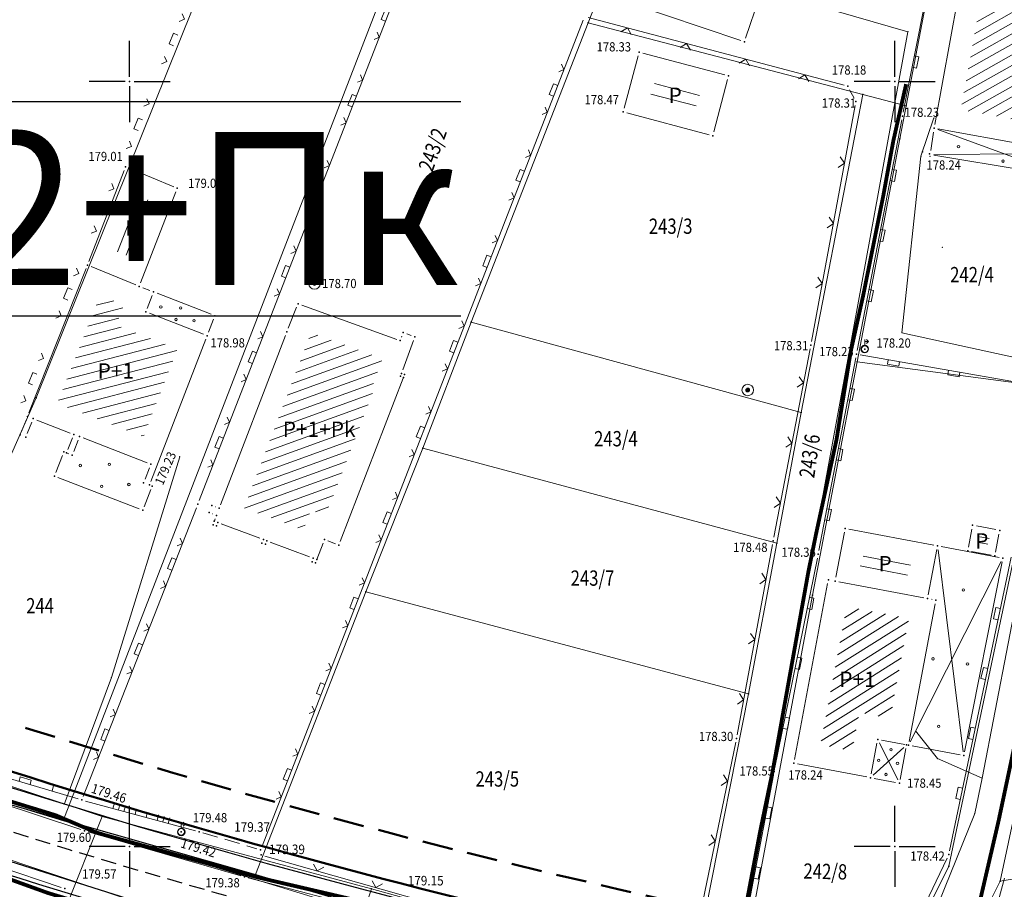
# Model space of a CAD drawing. Units: millimetres. Extents: x 24 to 7527748, y 13 to 4821752.
# Drawn here: x 7526843 to 7526907, y 4821247 to 4821304 of the extents above; entities that cross this region are included whole.
import ezdxf
from ezdxf.enums import TextEntityAlignment as Align

# ---------------------------------------------------------------- set-up
doc = ezdxf.new("R2010")
doc.units = ezdxf.units.MM
doc.header["$LTSCALE"] = 0.5
for name, pattern in [('ACAD_ISO08W100', [36, 24, -3, 6, -3]), ('BAKU_D_STANDS PLAN$0${ Diamond }', [12, 4, -2, 2, 2, -2]), ('CRTICE', [3, 2, -1])]:
    doc.linetypes.add(name, pattern=pattern)
for name, color, linetype, lineweight in [('0 javno', 5, 'GRJAVNANAMENA', 30), ('101_Parcele_granice', 7, 'Continuous', 13), ('102_Broj_parcele', 7, 'Continuous', 13), ('104_Objekti_granice', 1, 'Continuous', 13), ('106_Objekti_srafure', 1, 'Continuous', 13), ('107_Detalj_linije', 1, 'Continuous', 13), ('108_Topografski_znaci', 1, 'Continuous', 13), ('109_Elektro', 11, 'Continuous', 13), ('110_Vodovod', 5, 'Continuous', 13), ('121_Detaljne_tacke_kote', 32, 'Continuous', 13), ('128_Telekomunikacije', 6, 'Continuous', 13), ('132_Spratnost', 7, 'Continuous', 13), ('GRADJ-LINIJA', 6, 'BAKU_D_STANDS PLAN$0${ Diamond }', 50), ('Saobracaj', 7, 'Continuous', 30)]:
    doc.layers.add(name, color=color, linetype=linetype, lineweight=lineweight)
for name, color, linetype in [('0 saobraćajnica', 8, 'Continuous'), ('002_Legenda-text', 7, 'Continuous'), ('115_Katastarske_tacke', 7, 'Continuous'), ('116_Katastarske_tacke_objekti', 7, 'Continuous'), ('120_Detaljne_tacke', 7, 'Continuous'), ('130_Detaljne_konstruisane_tacke', 7, 'Continuous'), ('G_srednji_pritisak_postojeći_podzemni', 92, 'ACAD_ISO08W100'), ('Opis Lista', 7, 'Continuous'), ('Opis_lista', 7, 'Continuous')]:
    doc.layers.add(name, color=color, linetype=linetype)
doc.styles.add('kote', font='geodet__.shx')
doc.styles.add('style1', font='txt')
doc.styles.add('Tahoma', font='tahoma.ttf')
doc.linetypes.add('GRJAVNANAMENA', pattern='A,0,[133,URB3.SHX,S=0.0625,R=0,X=0,Y=0],3.5', length=3.5)
doc.linetypes.add('REGLINE', pattern='A,10,-0.5,["RL",Standard,S=2,R=0,X=0,Y=0],-4', length=14.5)

# ---------------------------------------------------------------- blocks, each defined once
blk = doc.blocks.new('T457')
at = {"linetype": 'Continuous'}
for p, q in [((0, 0.5), (0, 1.25)), ((0, 1), (0.5, 1)), ((0.5, 1), (0.25, 1.25)), ((0.5, 1), (0.25, 0.75))]:
    blk.add_line(p, q, dxfattribs=at)
for radius in [0.5, 0.43]:
    blk.add_circle((0, 0), radius, dxfattribs=at)
blk = doc.blocks.new('L5')
at = {"linetype": 'Continuous'}
for p, q in [((-0.1875, 0.15), (0.1875, 0.15)), ((-0.1875, 0), (-0.1875, 0.15)), ((0.1875, 0.15), (0.1875, 0))]:
    blk.add_line(p, q, dxfattribs=at)
blk = doc.blocks.new('L12')
at = {"linetype": 'Continuous'}
for p, q in [((-0.175, 0.175), (0, 0)), ((0, 0), (0.175, 0.175))]:
    blk.add_line(p, q, dxfattribs=at)
blk = doc.blocks.new('L20')
at = {"linetype": 'Continuous'}
for p, q in [((-0.9375, 0), (-0.9375, 0.1875)), ((-0.1875, 0), (-0.1875, 0.15)), ((-0.1875, 0.15), (0.1875, 0.15)), ((0.1875, 0.15), (0.1875, 0)), ((0.9375, 0), (0.9375, 0.1875))]:
    blk.add_line(p, q, dxfattribs=at)
blk = doc.blocks.new('L22')
at = {"linetype": 'Continuous'}
for p, q in [((-0.881, 0.131), (-0.75, 0)), ((-0.75, 0), (-0.618, 0.131)), ((-0.187, 0.15), (0.188, 0.15)), ((-0.187, 0), (-0.187, 0.15)), ((0.188, 0.15), (0.188, 0)), ((0.619, 0.131), (0.75, 0)), ((0.75, 0), (0.882, 0.131))]:
    blk.add_line(p, q, dxfattribs=at)
blk = doc.blocks.new('T328')
at = {"linetype": 'Continuous'}
blk.add_hatch(color=256, dxfattribs=at).paths.add_polyline_path([(-0.25, 0, 1), (0.25, 0, 1)])
for radius in [0.75, 0.25]:
    blk.add_circle((0, 0), radius, dxfattribs=at)
blk.add_point((0, 0), dxfattribs=at)
blk = doc.blocks.new('L18')
at = {"linetype": 'Continuous'}
for p, q in [((-0.9375, 0.1875), (-0.9375, 0)), ((-0.75, 0), (-0.75, 0.1875)), ((-0.5625, 0.1875), (-0.5625, 0)), ((-0.1875, 0.15), (0.1875, 0.15)), ((-0.1875, 0), (-0.1875, 0.15)), ((0.1875, 0.15), (0.1875, 0)), ((0.5625, 0.1875), (0.5625, 0)), ((0.75, 0), (0.75, 0.1875)), ((0.9375, 0.1875), (0.9375, 0))]:
    blk.add_line(p, q, dxfattribs=at)
blk = doc.blocks.new('KRSTIC')
at = {"layer": 'Opis Lista'}
for p, q in [((0, 0.6), (0, 5.3)), ((0.6, 0), (5.3, 0)), ((-0.6, 0), (-5.3, 0)), ((0, -0.6), (0, -5.3))]:
    blk.add_line(p, q, dxfattribs=at)
blk.add_point((0, 0), dxfattribs=at)

msp = doc.modelspace()

# ---------------------------------------------------------------- hatches: boundary and pattern name
at = {"layer": '106_Objekti_srafure'}
h = msp.add_hatch(dxfattribs=at)
h.set_pattern_fill('LINE', color=256, scale=6, angle=29.50694, style=0)
h.set_pattern_definition([(29.5069444444, (0, 0), (-0.295517427944, 0.522177603676), [])])
h.paths.add_polyline_path([(7526912.666, 4821308.53), (7526906.409, 4821309.658), (7526904.324, 4821298.15), (7526910.581, 4821297.022)])
h = msp.add_hatch(dxfattribs=at)
h.set_pattern_fill('LINE', color=256, scale=6, angle=345.23889, style=0)
h.set_pattern_definition([(345.238888889, (0.05885, 0.23505), (0.152873686955, 0.580197928156), [])])
h.paths.add_polyline_path([(7526887.367, 4821299.537), (7526884.419, 4821300.317), (7526884.151, 4821299.306), (7526887.1, 4821298.526)])
h = msp.add_hatch(dxfattribs=at)
h.set_pattern_fill('LINE', color=256, scale=6, angle=345.23889, style=0)
h.set_pattern_definition([(345.238888889, (-0.16464, -0.45234), (0.152873686955, 0.580197928156), [])])
h.paths.add_polyline_path([(7526887.144, 4821298.849), (7526884.195, 4821299.629), (7526883.928, 4821298.619), (7526886.876, 4821297.839)])
h = msp.add_hatch(dxfattribs=at)
h.set_pattern_fill('LINE', color=256, scale=6, angle=68.53444, style=0)
h.set_pattern_definition([(68.5344444444, (-0.14467, 0.11246), (-0.558382637402, 0.21956509342), [])])
h.paths.add_polyline_path([(7526851.043, 4821292.312), (7526850.437, 4821292.563), (7526849.035, 4821288.941), (7526849.641, 4821288.69)])
h = msp.add_hatch(dxfattribs=at)
h.set_pattern_fill('LINE', color=256, scale=6, angle=68.53444, style=0)
h.set_pattern_definition([(68.5344444444, (0.4179, -0.11246), (-0.558382637402, 0.21956509342), [])])
h.paths.add_polyline_path([(7526851.605, 4821292.087), (7526850.999, 4821292.338), (7526849.598, 4821288.716), (7526850.204, 4821288.465)])
h = msp.add_hatch(dxfattribs=at)
h.set_pattern_fill('LINE', color=256, scale=6, angle=14.56056, style=0)
h.set_pattern_definition([(14.5605555556, (0, 0), (-0.15084185597, 0.580729484775), [])])
h.paths.add_polyline_path([(7526853.127, 4821282.528), (7526849.117, 4821284.08), (7526849.627, 4821285.396), (7526848.084, 4821286.035), (7526845.273, 4821278.958), (7526845.867, 4821278.728), (7526845.867, 4821278.728), (7526846.861, 4821278.343), (7526848.291, 4821277.79), (7526848.291, 4821277.79), (7526850.902, 4821276.779)])
h = msp.add_hatch(dxfattribs=at)
h.set_pattern_fill('LINE', color=256, scale=6, angle=19.91417, style=0)
h.set_pattern_definition([(19.914166667, (0, 0), (-0.204367218435, 0.56412236264), [])])
h.paths.add_polyline_path([(7526861.862, 4821271.993), (7526861.36, 4821270.678), (7526860.69, 4821270.927), (7526860.693, 4821270.933), (7526857.478, 4821272.131), (7526861.666, 4821283.091), (7526861.859, 4821283.569), (7526866.53, 4821281.884), (7526865.846, 4821280.02), (7526866.016, 4821279.958), (7526865.61, 4821278.905), (7526864.775, 4821276.732), (7526864.766, 4821276.709), (7526864.645, 4821276.395), (7526862.815, 4821271.632)])
h = msp.add_hatch(dxfattribs=at)
h.set_pattern_fill('LINE', color=256, scale=6, angle=348.95278, style=0)
h.set_pattern_definition([(348.952777778, (0, 0), (0.1149707827, 0.588881753092), [])])
h.paths.add_polyline_path([(7526901.049, 4821268.449), (7526897.954, 4821269.033), (7526897.861, 4821268.541), (7526900.956, 4821267.957)])
h = msp.add_hatch(dxfattribs=at)
h.set_pattern_fill('LINE', color=256, scale=6, angle=348.95278, style=0)
h.set_pattern_definition([(348.952777778, (-0.196, -0.6529), (0.1149707827, 0.588881753092), [])])
h.paths.add_polyline_path([(7526900.853, 4821267.796), (7526897.758, 4821268.38), (7526897.665, 4821267.888), (7526900.76, 4821267.304)])
h = msp.add_hatch(dxfattribs=at)
h.set_pattern_fill('LINE', color=256, scale=6, angle=32.16222, style=0)
h.set_pattern_definition([(32.162222222, (0, 0), (-0.319390935413, 0.5079265994), [])])
h.paths.add_polyline_path([(7526897.694, 4821258.753), (7526899.708, 4821258.373), (7526900.941, 4821264.907), (7526896.863, 4821265.677), (7526895.157, 4821256.636), (7526897.221, 4821256.247)])

# ---------------------------------------------------------------- linework, layer by layer
at = {"layer": '0 javno', "linetype": 'REGLINE', "lineweight": 50}
msp.add_lwpolyline([(7526827.983, 4821259.657, 0.040437), (7526905.945, 4821239.279)], format="xyb", dxfattribs=at)
msp.add_arc((7526992.742, 4821730.672), 507, 250.72044, 259.98291, dxfattribs=at)
at = {"layer": '0 saobraćajnica'}
for points in [[(7526714.2, 4821294.93), (7526727.56, 4821292.66), (7526741.6, 4821288.55), (7526754.38, 4821283.48), (7526767.71, 4821278.13), (7526782.36, 4821273.43), (7526796.61, 4821268.86), (7526800.49, 4821267.61), (7526816.85, 4821261.47), (7526833.26, 4821255.32), (7526845.68, 4821251.73), (7526858.23, 4821248.16), (7526871.83, 4821244.12), (7526886.57, 4821240.47), (7526889.565, 4821239.728), (7526898.26, 4821238.11), (7526901.73, 4821237.46), (7526922.1, 4821233.73), (7526961.69, 4821228.15), (7526975.91, 4821228.51)], [(7526975.37, 4821224.57), (7526970.37, 4821224.36), (7526966.5, 4821224.19), (7526959.93, 4821223.91), (7526946.85, 4821225.72), (7526941.9, 4821226.41), (7526923.52, 4821229.93), (7526906.35, 4821233.21), (7526902.56, 4821233.93), (7526885.5, 4821237.28), (7526882.6, 4821237.84), (7526882.25, 4821237.93), (7526868.61, 4821241.53), (7526851.66, 4821246), (7526840.8, 4821249.46), (7526829.86, 4821252.94), (7526818.91, 4821256.43), (7526810.07, 4821259.24), (7526791.32, 4821266.08), (7526787.7, 4821267.4), (7526764.15, 4821276), (7526752.86, 4821280.07), (7526724.65, 4821289.34)]]:
    msp.add_lwpolyline(points, dxfattribs=at)
at = {"layer": '101_Parcele_granice', "linetype": 'Continuous'}
for p, q in [((7526879.97, 4821303.83), (7526886.7, 4821321.07)), ((7526845.68, 4821251.73), (7526872.26, 4821320.62)), ((7526900.75, 4821298.41), (7526903.39, 4821312.28)), ((7526843.9, 4821279.33), (7526854.14, 4821304.8)), ((7526872.32, 4821284.26), (7526879.97, 4821303.83)), ((7526879.97, 4821303.83), (7526897.92, 4821299.15)), ((7526897.92, 4821299.15), (7526893.88, 4821278.36)), ((7526900.75, 4821298.41), (7526897.92, 4821299.15)), ((7526900.34, 4821296.24), (7526900.75, 4821298.41)), ((7526897.55, 4821281.67), (7526900.34, 4821296.24)), ((7526869.17, 4821276.03), (7526872.32, 4821284.26)), ((7526872.32, 4821284.26), (7526893.88, 4821278.36)), ((7526894.64, 4821266.43), (7526897.55, 4821281.67)), ((7526910.59, 4821279.95), (7526897.55, 4821281.67)), ((7526833.26, 4821255.32), (7526843.9, 4821279.33)), ((7526893.88, 4821278.36), (7526892.3, 4821269.82)), ((7526903.53, 4821248.72), (7526909.67, 4821277.82)), ((7526865.44, 4821266.64), (7526869.17, 4821276.03)), ((7526892.3, 4821269.82), (7526869.17, 4821276.03)), ((7526890.45, 4821259.97), (7526892.3, 4821269.82)), ((7526858.23, 4821248.16), (7526865.44, 4821266.64)), ((7526865.44, 4821266.64), (7526890.45, 4821259.97)), ((7526894.64, 4821266.43), (7526889.61, 4821239.72)), ((7526906.89, 4821247.74), (7526910.03, 4821262.47)), ((7526890.45, 4821259.97), (7526886.57, 4821240.47)), ((7526845.68, 4821251.73), (7526833.26, 4821255.32)), ((7526845.68, 4821251.73), (7526858.23, 4821248.16)), ((7526922.05, 4821250.27), (7526906.89, 4821247.74)), ((7526851.66, 4821246), (7526840.8, 4821249.46)), ((7526898.26, 4821238.11), (7526903.53, 4821248.72)), ((7526871.83, 4821244.12), (7526858.23, 4821248.16)), ((7526906.89, 4821247.74), (7526901.73, 4821237.46))]:
    msp.add_line(p, q, dxfattribs=at)
at = {"layer": '104_Objekti_granice'}
for p, q in [((7526902.625, 4821297.186), (7526905.155, 4821311.154)), ((7526891.669, 4821306.993), (7526890.259, 4821302.825)), ((7526889.942, 4821302.668), (7526882.553, 4821305.168)), ((7526882.323, 4821298.246), (7526883.229, 4821301.674)), ((7526883.535, 4821301.851), (7526888.9, 4821300.432)), ((7526889.078, 4821300.126), (7526888.171, 4821296.699)), ((7526887.866, 4821296.521), (7526882.5, 4821297.941)), ((7526902.542, 4821296.693), (7526902.353, 4821295.478)), ((7526911.544, 4821295.324), (7526902.826, 4821296.896)), ((7526902.561, 4821295.19), (7526911.253, 4821293.731)), ((7526849.647, 4821294.191), (7526847.342, 4821288.237)), ((7526852.884, 4821293.12), (7526849.968, 4821294.328)), ((7526850.72, 4821286.837), (7526853.025, 4821292.791)), ((7526847.483, 4821287.908), (7526850.399, 4821286.699)), ((7526843.412, 4821278.338), (7526847.16, 4821287.771)), ((7526850.863, 4821286.513), (7526851.33, 4821286.333)), ((7526851.473, 4821286.01), (7526851.148, 4821285.17)), ((7526851.796, 4821286.153), (7526855.34, 4821284.781)), ((7526861.245, 4821285.385), (7526867.455, 4821283.145)), ((7526851.291, 4821284.847), (7526854.834, 4821283.475)), ((7526860.364, 4821283.872), (7526860.916, 4821285.238)), ((7526855.483, 4821284.458), (7526855.158, 4821283.618)), ((7526855.949, 4821272.334), (7526860.181, 4821283.406)), ((7526868.115, 4821283.504), (7526868.405, 4821283.396)), ((7526854.977, 4821283.152), (7526851.381, 4821273.86)), ((7526867.774, 4821283.295), (7526867.796, 4821283.355)), ((7526868.555, 4821283.075), (7526867.855, 4821281.145)), ((7526867.87, 4821280.607), (7526863.77, 4821269.933)), ((7526842.941, 4821277.126), (7526843.23, 4821277.873)), ((7526843.603, 4821277.728), (7526843.314, 4821276.982)), ((7526846.118, 4821277.023), (7526843.926, 4821277.871)), ((7526845.972, 4821275.953), (7526846.261, 4821276.699)), ((7526846.634, 4821276.555), (7526846.345, 4821275.809)), ((7526851.154, 4821275.074), (7526846.957, 4821276.698)), ((7526846.022, 4821275.666), (7526845.928, 4821275.702)), ((7526845.172, 4821274.44), (7526845.605, 4821275.559)), ((7526851.008, 4821274.004), (7526851.297, 4821274.75)), ((7526850.63, 4821272.059), (7526845.315, 4821274.117)), ((7526851.387, 4821273.321), (7526850.954, 4821272.202)), ((7526855.603, 4821272.2), (7526855.627, 4821272.19)), ((7526855.447, 4821271.73), (7526855.423, 4821271.74)), ((7526855.538, 4821271.264), (7526855.592, 4821271.406)), ((7526858.506, 4821270.147), (7526855.994, 4821271.083)), ((7526896.155, 4821267.591), (7526896.711, 4821270.539)), ((7526897.003, 4821270.738), (7526902.556, 4821269.691)), ((7526904.825, 4821269.568), (7526905.047, 4821270.747)), ((7526905.339, 4821270.947), (7526906.617, 4821270.706)), ((7526861.766, 4821268.927), (7526859.194, 4821269.883)), ((7526863.446, 4821269.789), (7526862.964, 4821269.971)), ((7526906.816, 4821270.414), (7526906.593, 4821269.234)), ((7526862.64, 4821269.827), (7526862.23, 4821268.763)), ((7526902.755, 4821269.399), (7526902.199, 4821266.451)), ((7526903.047, 4821269.598), (7526906.83, 4821268.885)), ((7526906.301, 4821269.035), (7526905.024, 4821269.276)), ((7526907.027, 4821268.593), (7526904.565, 4821256.184)), ((7526895.62, 4821267.183), (7526893.452, 4821255.686)), ((7526901.907, 4821266.252), (7526896.355, 4821267.299)), ((7526902.447, 4821266.15), (7526902.398, 4821266.159)), ((7526900.95, 4821256.866), (7526902.646, 4821265.858)), ((7526898.463, 4821254.74), (7526898.843, 4821256.755)), ((7526899.135, 4821256.954), (7526900.658, 4821256.667)), ((7526900.736, 4821256.398), (7526900.356, 4821254.383)), ((7526904.271, 4821255.985), (7526901.15, 4821256.574)), ((7526893.651, 4821255.394), (7526898.171, 4821254.541)), ((7526900.064, 4821254.184), (7526898.662, 4821254.448))]:
    msp.add_line(p, q, dxfattribs=at)
at = {"layer": '106_Objekti_srafure'}
for p, q in [((7526902.815, 4821296.854), (7526911.265, 4821293.776)), ((7526911.54, 4821295.279), (7526902.564, 4821295.232)), ((7526905.572, 4821270.241), (7526906.168, 4821270.13)), ((7526902.832, 4821269.396), (7526904.485, 4821256.187)), ((7526905.5, 4821269.862), (7526906.096, 4821269.751)), ((7526901.017, 4821256.844), (7526906.963, 4821268.615)), ((7526900.597, 4821256.475), (7526898.602, 4821254.663)), ((7526899.001, 4821256.777), (7526900.198, 4821254.362))]:
    msp.add_line(p, q, dxfattribs=at)
at = {"layer": '107_Detalj_linije'}
for p, q in [((7526854.544, 4821272.604), (7526872.655, 4821319.196)), ((7526900.555, 4821297.986), (7526903.426, 4821312.467)), ((7526879.639, 4821304.011), (7526858.654, 4821250.015)), ((7526896.692, 4821299.749), (7526879.972, 4821304.18)), ((7526897.351, 4821298.906), (7526897.052, 4821299.464)), ((7526894.562, 4821283.009), (7526897.423, 4821298.44)), ((7526900.459, 4821297.495), (7526897.549, 4821282.424)), ((7526892.104, 4821270.217), (7526894.469, 4821282.517)), ((7526897.748, 4821282.135), (7526910.036, 4821279.991)), ((7526895.047, 4821269.342), (7526897.455, 4821281.933)), ((7526854.362, 4821272.138), (7526846.971, 4821253.268)), ((7526889.709, 4821257.306), (7526892.012, 4821269.726)), ((7526892.174, 4821255.154), (7526894.95, 4821268.851)), ((7526907.617, 4821268.916), (7526903.586, 4821249.713)), ((7526833.87, 4821256.89), (7526846.64, 4821253.107)), ((7526886.93, 4821243.865), (7526889.612, 4821256.815)), ((7526846.808, 4821251.105), (7526832.356, 4821255.877)), ((7526889.65, 4821241.919), (7526892.077, 4821254.664)), ((7526847.121, 4821252.97), (7526854.306, 4821251.025)), ((7526830.556, 4821252.334), (7526845.52, 4821247.326)), ((7526857.273, 4821248.082), (7526847.286, 4821250.958)), ((7526858.836, 4821249.375), (7526869.516, 4821246.344)), ((7526903.427, 4821249.243), (7526898.79, 4821239.515)), ((7526868.678, 4821245.09), (7526857.756, 4821247.95)), ((7526905.496, 4821241.783), (7526907.18, 4821247.929))]:
    msp.add_line(p, q, dxfattribs=at)
at = {"layer": '107_Detalj_linije', "linetype": 'CRTICE'}
msp.add_line((7526854.788, 4821250.889), (7526858.324, 4821249.852), dxfattribs=at)
at = {"layer": '108_Topografski_znaci'}
for centre in [(7526904.173, 4821295.737), (7526907.085, 4821294.793), (7526852.041, 4821285.264), (7526853.33, 4821285.2), (7526853.032, 4821284.445), (7526854.214, 4821284.36), (7526848.674, 4821274.97), (7526846.782, 4821274.898), (7526848.168, 4821273.537), (7526849.951, 4821273.657), (7526904.481, 4821266.765), (7526902.509, 4821262.264), (7526904.761, 4821261.932), (7526902.874, 4821257.85), (7526899.762, 4821256.324), (7526898.947, 4821255.628), (7526900.185, 4821255.426), (7526899.432, 4821254.7)]:
    msp.add_circle(centre, 0.08, dxfattribs=at)
at = {"layer": '109_Elektro'}
for points in [[(7526911.15, 4821281.23), (7526900.47, 4821283.58), (7526901.71, 4821295.11), (7526902.56, 4821297.62)], [(7526792.04, 4821269.33), (7526819.53, 4821260.17), (7526834.12, 4821255.2), (7526864.56, 4821245.9), (7526897.45, 4821237.94), (7526919.34, 4821233.47), (7526946.47, 4821229.07), (7526963.24, 4821228.43), (7526982.93, 4821229.87), (7527002.13, 4821232.9), (7527017.4, 4821237.13), (7527031.28, 4821241.66), (7527061.13, 4821254.56), (7527083.42, 4821264.92), (7527112.65, 4821278.71), (7527123.2, 4821284.27), (7527147.1, 4821295.84)]]:
    msp.add_lwpolyline(points, dxfattribs=at)
for p in [(7526902.56, 4821297.62), (7526901.71, 4821295.11), (7526902.3, 4821295.11), (7526900.47, 4821283.58)]:
    msp.add_point(p, dxfattribs=at)
at = {"layer": '110_Vodovod'}
msp.add_lwpolyline([(7527069.26, 4821254.733), (7527023.447, 4821236.327), (7526986.808, 4821226.532), (7526956.917, 4821225.397), (7526927.537, 4821229.139), (7526878.37, 4821239.022), (7526849.398, 4821246.714), (7526813.538, 4821258.711), (7526787.703, 4821267.837)], dxfattribs=at)
at = {"layer": '115_Katastarske_tacke', "linetype": 'Continuous'}
for p in [(7526879.97, 4821303.83), (7526897.92, 4821299.15), (7526900.75, 4821298.41), (7526900.34, 4821296.24), (7526872.32, 4821284.26), (7526897.55, 4821281.67), (7526843.9, 4821279.33), (7526893.88, 4821278.36), (7526869.17, 4821276.03), (7526892.3, 4821269.82), (7526865.44, 4821266.64), (7526894.64, 4821266.43), (7526890.45, 4821259.97), (7526845.68, 4821251.73), (7526903.53, 4821248.72), (7526858.23, 4821248.16), (7526906.89, 4821247.74)]:
    msp.add_point(p, dxfattribs=at)
at = {"layer": '116_Katastarske_tacke_objekti', "linetype": 'Continuous'}
for p in [(7526902.58, 4821296.94), (7526902.28, 4821295.27), (7526861.01, 4821285.47), (7526860.27, 4821283.64), (7526867.88, 4821283.59), (7526867.69, 4821283.06), (7526868.64, 4821283.31), (7526867.77, 4821280.91), (7526867.96, 4821280.84), (7526867.7, 4821280.73), (7526867.89, 4821280.65), (7526855.19, 4821271.83), (7526855.37, 4821272.29), (7526855.86, 4821272.1), (7526855.53, 4821271.25), (7526855.68, 4821271.64), (7526855.76, 4821271.17), (7526855.45, 4821271.03), (7526855.67, 4821270.95), (7526858.74, 4821270.06), (7526858.96, 4821269.97), (7526862.73, 4821270.06), (7526858.65, 4821269.83), (7526858.88, 4821269.75), (7526863.68, 4821269.7), (7526861.92, 4821268.61), (7526862, 4821268.84), (7526862.23, 4821268.75), (7526862.14, 4821268.53)]:
    msp.add_point(p, dxfattribs=at)
at = {"layer": '120_Detaljne_tacke'}
for p in [(7526883.293, 4821301.915), (7526896.934, 4821299.685), (7526897.469, 4821298.686), (7526882.259, 4821298.005), (7526900.506, 4821297.741), (7526901.814, 4821295.396), (7526849.737, 4821294.424), (7526853.115, 4821293.024), (7526862.082, 4821286.794), (7526855.068, 4821283.385), (7526894.516, 4821282.763), (7526897.502, 4821282.178), (7526898.042, 4821282.505), (7526851.291, 4821273.627), (7526892.057, 4821269.971), (7526895, 4821269.096), (7526889.663, 4821257.06), (7526893.405, 4821255.44), (7526892.124, 4821254.909), (7526900.309, 4821254.138), (7526846.88, 4821253.036), (7526847.045, 4821251.027), (7526853.375, 4821250.953), (7526854.548, 4821250.96), (7526854.548, 4821250.96), (7526858.564, 4821249.782), (7526858.596, 4821249.444), (7526903.535, 4821249.468), (7526857.514, 4821248.013), (7526845.757, 4821247.247)]:
    msp.add_point(p, dxfattribs=at)
at = {"layer": '128_Telekomunikacije'}
for p, q in [((7526848.207, 4821251.968), (7526841.839, 4821235.948)), ((7526865.808, 4821247.231), (7526858.124, 4821224.019))]:
    msp.add_line(p, q, dxfattribs=at)
for points in [[(7526889.401, 4821240.675), (7526900.861, 4821303.25), (7526891.65, 4821305.93)], [(7526905.718, 4821254.452), (7526910.812, 4821280.863), (7526914.429, 4821298.545), (7526921.26, 4821298.143)], [(7526853.275, 4821275.476), (7526848.807, 4821261.034), (7526845.712, 4821252.733)], [(7526826.684, 4821259.098), (7526848.207, 4821251.968), (7526865.808, 4821247.231), (7526889.401, 4821240.675), (7526894.769, 4821239.207), (7526899.663, 4821238.355), (7526955.336, 4821229.415), (7526972.497, 4821229.426)], [(7526899.663, 4821238.355), (7526905.231, 4821252.153), (7526905.718, 4821254.452), (7526902.805, 4821255.745), (7526901.368, 4821257.556)]]:
    msp.add_lwpolyline(points, dxfattribs=at)
for p in [(7526900.861, 4821303.25), (7526903.122, 4821289.167), (7526853.275, 4821275.476), (7526848.807, 4821261.034), (7526902.805, 4821255.745), (7526905.718, 4821254.452), (7526848.207, 4821251.968), (7526905.231, 4821252.153), (7526865.808, 4821247.231)]:
    msp.add_point(p, dxfattribs=at)
at = {"layer": '130_Detaljne_konstruisane_tacke'}
for p in [(7526890.179, 4821302.588), (7526889.142, 4821300.368), (7526888.108, 4821296.457), (7526847.252, 4821288.004), (7526850.63, 4821286.604), (7526851.563, 4821286.243), (7526851.057, 4821284.937), (7526855.573, 4821284.691), (7526890.397, 4821279.832), (7526843.32, 4821278.106), (7526843.693, 4821277.961), (7526842.851, 4821276.893), (7526843.224, 4821276.749), (7526846.351, 4821276.933), (7526846.724, 4821276.788), (7526845.695, 4821275.792), (7526845.882, 4821275.72), (7526846.255, 4821275.576), (7526851.387, 4821274.983), (7526845.082, 4821274.207), (7526850.918, 4821273.771), (7526851.477, 4821273.555), (7526850.864, 4821271.969), (7526854.453, 4821272.371), (7526896.758, 4821270.785), (7526905.093, 4821270.993), (7526906.862, 4821270.659), (7526902.801, 4821269.645), (7526904.778, 4821269.322), (7526906.547, 4821268.989), (7526907.076, 4821268.838), (7526895.667, 4821267.429), (7526896.109, 4821267.345), (7526902.152, 4821266.205), (7526902.693, 4821266.103), (7526898.889, 4821257.001), (7526900.782, 4821256.644), (7526900.904, 4821256.621), (7526904.516, 4821255.939), (7526898.417, 4821254.495)]:
    msp.add_point(p, dxfattribs=at)
at = {"layer": 'G_srednji_pritisak_postojeći_podzemni', "ltscale": 0.5, "const_width": 0.25, "flags": 128}
for points in [[(7526600.184, 4821357.504), (7526600.401, 4821357.421), (7526602.202, 4821356.926), (7526601.159, 4821353.69), (7526602.589, 4821352.794), (7526606.134, 4821350.374), (7526618.641, 4821343.455), (7526624.232, 4821340.421), (7526629.359, 4821337.219), (7526635.231, 4821333.501), (7526642.477, 4821328.735), (7526648.999, 4821324.446), (7526657.924, 4821318.373), (7526664.611, 4821313.306), (7526668.01, 4821311.296), (7526672.042, 4821308.778), (7526678.602, 4821305.275), (7526688.104, 4821301.837), (7526699.923, 4821298.483), (7526713.291, 4821296.324), (7526725.233, 4821294.15), (7526730.018, 4821293.319), (7526740.039, 4821290.599), (7526751.815, 4821286.732), (7526760.936, 4821283.306), (7526774.081, 4821278.038), (7526787.419, 4821272.33), (7526800.357, 4821267.966), (7526812.238, 4821263.878), (7526823.203, 4821259.928), (7526833.348, 4821256.006), (7526838.618, 4821254.048), (7526845.158, 4821252.042), (7526847.883, 4821250.882), (7526858.328, 4821247.99), (7526868.562, 4821245.607), (7526879.188, 4821242.761), (7526888.722, 4821240.748), (7526889.437, 4821240.571), (7526899.71, 4821238.653), (7526903.528, 4821238.006), (7526907.476, 4821237.185), (7526917.87, 4821235.202), (7526926.656, 4821233.27), (7526935.63, 4821231.294), (7526945.97, 4821229.185), (7526949.122, 4821228.502), (7526957.435, 4821228.582), (7526970.667, 4821228.733), (7526980.313, 4821229.971), (7526982.788, 4821230.367), (7526991.01, 4821231.755), (7527004.808, 4821235.113), (7527015.371, 4821238.367), (7527027.948, 4821242.254), (7527044.572, 4821249.11), (7527056.866, 4821254.647), (7527070.295, 4821260.535), (7527080.136, 4821264.787), (7527086.714, 4821267.381), (7527094.657, 4821271.299), (7527105.023, 4821276.256), (7527112.274, 4821279.628), (7527115.386, 4821282.3), (7527119.182, 4821284.339), (7527122.19, 4821284.551), (7527130.673, 4821288.818), (7527140.411, 4821293.863), (7527149.404, 4821298.432), (7527157.565, 4821301.686), (7527164.677, 4821303.324), (7527173.353, 4821304.404), (7527182.61, 4821305.215), (7527188.413, 4821305.292), (7527194.778, 4821304.716), (7527204.744, 4821304.915), (7527211.328, 4821305.096), (7527222.174, 4821305.363), (7527230.519, 4821305.661), (7527234.464, 4821306.044), (7527235.799, 4821305.675), (7527240.521, 4821306.296), (7527244.967, 4821308.421), (7527248.373, 4821312.32), (7527252.978, 4821320.007), (7527258.343, 4821331.054), (7527262.913, 4821341.914), (7527265.911, 4821350.205), (7527269.878, 4821360.455), (7527273.879, 4821370.619), (7527277.544, 4821379.548), (7527280.326, 4821386.58), (7527283.935, 4821396.006), (7527287.491, 4821405.736), (7527291.118, 4821415.696), (7527293.091, 4821420.882), (7527297.024, 4821431.502), (7527300.668, 4821440.95), (7527304.209, 4821450.943), (7527308.015, 4821459.934), (7527309.952, 4821464.554), (7527311.701, 4821469.718), (7527312.558, 4821470.266), (7527316.782, 4821481.451), (7527320.676, 4821490.24), (7527324.497, 4821497.669), (7527330.82, 4821507.129), (7527336.349, 4821513.716), (7527342.07, 4821519.143), (7527348.304, 4821523.464), (7527356.539, 4821528.59)], [(7526903.436, 4821238.015), (7526904.668, 4821242.53), (7526906.791, 4821251.673), (7526908.997, 4821262.088), (7526910.237, 4821269.259), (7526911.424, 4821274.336), (7526912.92, 4821282), (7526914.001, 4821287.497), (7526914.438, 4821290.797), (7526916.519, 4821301.455), (7526919.301, 4821311.73), (7526921.065, 4821320.573), (7526922.984, 4821330.702), (7526925.626, 4821341.118)], [(7526888.722, 4821240.748), (7526889.409, 4821242.248), (7526889.99, 4821244.57), (7526891.224, 4821251.064), (7526892.03, 4821254.938), (7526894.36, 4821267.955), (7526894.869, 4821270.461), (7526896.197, 4821276.578), (7526897.12, 4821282.307), (7526897.938, 4821285.991), (7526899.251, 4821292.507), (7526899.907, 4821296.094), (7526900.748, 4821299.827)], [(7526767.911, 4821219.955), (7526771.183, 4821224.497), (7526774.885, 4821231.143), (7526777.234, 4821237.822), (7526779.391, 4821243.285), (7526783.964, 4821256.017), (7526787.685, 4821266.521), (7526791.16, 4821265.95), (7526800.051, 4821262.982), (7526809.418, 4821259.52), (7526813.877, 4821257.969), (7526826.124, 4821253.525), (7526836.893, 4821249.763), (7526844.658, 4821246.959), (7526852.746, 4821244.52), (7526861.775, 4821242.057), (7526871.756, 4821239.834), (7526882.091, 4821237.65), (7526884.018, 4821237.106), (7526891.318, 4821235.638), (7526902.141, 4821233.811), (7526911.742, 4821231.77), (7526922.836, 4821229.107), (7526933.489, 4821226.9), (7526944.425, 4821225.143), (7526953.226, 4821224.375), (7526962.943, 4821223.894), (7526968.141, 4821224.208), (7526972.082, 4821224.479), (7526979.548, 4821225.081), (7526991.231, 4821226.663), (7527000.683, 4821228.796), (7527011.326, 4821231.48), (7527020.398, 4821233.556), (7527028.767, 4821236.088), (7527036.715, 4821239.455), (7527046.598, 4821243.981), (7527055.375, 4821248.07), (7527066.673, 4821252.884), (7527075.771, 4821257.149), (7527083.357, 4821261.006), (7527088.476, 4821263.295), (7527087.597, 4821265.3), (7527086.714, 4821267.381)]]:
    msp.add_lwpolyline(points, dxfattribs=at)
at = {"layer": 'GRADJ-LINIJA', "lineweight": 50}
msp.add_lwpolyline([(7526828.974, 4821262.489, 0.040437), (7526906.466, 4821242.233, 0.040437)], format="xyb", dxfattribs=at)
msp.add_arc((7526992.742, 4821730.672), 510, 250.72044, 259.98291, dxfattribs=at)
at = {"layer": 'Saobracaj'}
for radius in [499, 500, 500, 505.5, 505.5, 507]:
    msp.add_arc((7526992.742, 4821730.672), radius, 250.72044, 259.98291, dxfattribs=at)
at = {"layer": 'Saobracaj', "linetype": 'CRTICE', "lineweight": -3}
msp.add_arc((7526992.742, 4821730.672), 502.75, 250.72044, 259.98291, dxfattribs=at)
msp.add_arc((7526992.742, 4821730.672), 502.75, 250.72044, 259.98291, dxfattribs=at)

# ---------------------------------------------------------------- block references
at = {"layer": '108_Topografski_znaci'}
for name, p, xscale, yscale, zscale, rotation in [('L22', (7526866.86, 4821304.289), 1.999999999995, 1.999999999995, 1.999999999995, 68.75849299824438), ('L22', (7526853.002, 4821302.684), 1.999999999995, 1.999999999995, 1.999999999995, 67.46223442628752), ('L12', (7526882.532, 4821303.502), 2, 2, 2, 165.1565480878555), ('L12', (7526886.399, 4821302.477), 2, 2, 2, 165.1565480878555), ('L12', (7526890.265, 4821301.452), 2, 2, 2, 165.1565480878555), ('L5', (7526901.213, 4821301.303), 2, 2, 2, 258.7834949163149), ('L22', (7526877.841, 4821299.383), 1.999999999995, 1.999999999995, 1.999999999995, 68.76203834858583), ('L22', (7526864.686, 4821298.696), 1.999999999995, 1.999999999995, 1.999999999995, 68.75849299824438), ('L12', (7526894.132, 4821300.427), 2, 2, 2, 165.1565480878555), ('L22', (7526850.702, 4821297.142), 1.999999999995, 1.999999999995, 1.999999999995, 67.46223442628752), ('L22', (7526875.667, 4821293.79), 1.999999999995, 1.999999999995, 1.999999999995, 68.76203834858583), ('L12', (7526896.722, 4821294.657), 2, 2, 2, 79.49512273977378), ('L22', (7526862.512, 4821293.104), 1.999999999995, 1.999999999995, 1.999999999995, 68.75849299824438), ('L5', (7526899.762, 4821293.887), 2, 2, 2, 259.0721887510516), ('L22', (7526848.402, 4821291.601), 1.999999999995, 1.999999999995, 1.999999999995, 67.46223442628752), ('L12', (7526895.992, 4821290.724), 2, 2, 2, 79.49512273977378), ('L22', (7526873.494, 4821288.198), 1.999999999995, 1.999999999995, 1.999999999995, 68.76203834858583), ('L5', (7526899.004, 4821289.96), 2, 2, 2, 259.0721887510516), ('L22', (7526860.338, 4821287.511), 1.999999999995, 1.999999999995, 1.999999999995, 68.75849299824438), ('L22', (7526846.103, 4821286.059), 1.999999999995, 1.999999999995, 1.999999999995, 67.46223442628752), ('L12', (7526895.263, 4821286.791), 2, 2, 2, 79.49512273977378), ('L5', (7526898.246, 4821286.032), 2, 2, 2, 259.0721887510516), ('L22', (7526871.32, 4821282.605), 1.999999999995, 1.999999999995, 1.999999999995, 68.76203834858583), ('L22', (7526858.165, 4821281.919), 1.999999999995, 1.999999999995, 1.999999999995, 68.75849299824438), ('L22', (7526843.803, 4821280.517), 1.999999999995, 1.999999999995, 1.999999999995, 67.46223442628752), ('L5', (7526899.951, 4821281.751), 2, 2, 2, 170.1013896745906), ('L5', (7526903.892, 4821281.063), 2, 2, 2, 170.1013896745906), ('L12', (7526894.042, 4821280.295), 2, 2, 2, 79.11872604327205), ('L5', (7526897.002, 4821279.566), 2, 2, 2, 259.17483264808), ('L22', (7526869.147, 4821277.013), 1.999999999995, 1.999999999995, 1.999999999995, 68.76203834858583), ('L22', (7526855.991, 4821276.327), 1.999999999995, 1.999999999995, 1.999999999995, 68.75849299824438), ('L12', (7526893.287, 4821276.367), 2, 2, 2, 79.11872604327205), ('L5', (7526896.251, 4821275.637), 2, 2, 2, 259.17483264808), ('L22', (7526866.973, 4821271.42), 1.999999999995, 1.999999999995, 1.999999999995, 68.76203834858583), ('L12', (7526892.532, 4821272.439), 2, 2, 2, 79.11872604327205), ('L5', (7526895.499, 4821271.709), 2, 2, 2, 259.17483264808), ('L22', (7526852.9, 4821268.406), 2.000000000112625, 2, 1.999999999995, 68.61037961365356), ('L22', (7526864.8, 4821265.828), 1.999999999995, 1.999999999995, 1.999999999995, 68.76203834858583), ('L12', (7526891.589, 4821267.449), 2, 2, 2, 79.49589073526495), ('L5', (7526894.357, 4821265.923), 2, 2, 2, 258.5403302844099), ('L5', (7526906.834, 4821265.186), 2, 2, 2, 78.14441205809587), ('L22', (7526850.712, 4821262.82), 2.000000000112625, 2, 1.999999999995, 68.61037961365356), ('L12', (7526890.86, 4821263.516), 2, 2, 2, 79.49589073526495), ('L5', (7526893.562, 4821262.003), 2, 2, 2, 258.5403302844099), ('L22', (7526862.626, 4821260.235), 1.999999999995, 1.999999999995, 1.999999999995, 68.76203834858583), ('L5', (7526906.012, 4821261.272), 2, 2, 2, 78.14441205809587), ('L12', (7526890.131, 4821259.583), 2, 2, 2, 79.49589073526495), ('L22', (7526848.524, 4821257.233), 2.000000000112625, 2, 1.999999999995, 68.61037961365356), ('L5', (7526892.767, 4821258.082), 2, 2, 2, 258.5403302844099), ('L5', (7526905.191, 4821257.357), 2, 2, 2, 78.14441205809587), ('L22', (7526860.453, 4821254.643), 1.999999999995, 1.999999999995, 1.999999999995, 68.76203834858583), ('L20', (7526843.132, 4821254.146), 2.000000000396852, 2, 1.999999999995, 343.4981417396732), ('L12', (7526889.083, 4821254.257), 2, 2, 2, 78.29824016434115), ('L5', (7526904.369, 4821253.442), 2, 2, 2, 78.14441205809587), ('L18', (7526850.714, 4821251.998), 1.999999999835824, 2, 1.999999999995, 344.8511531511155), ('L5', (7526891.612, 4821252.221), 2, 2, 2, 259.2164779237876), ('L12', (7526888.271, 4821250.34), 2, 2, 2, 78.29824016434115), ('L12', (7526862.252, 4821248.406), 2.000000000348718, 2, 2, 344.1536436324774), ('L5', (7526890.864, 4821248.291), 2, 2, 2, 259.2164779237876), ('L12', (7526866.1, 4821247.313), 2.000000000348718, 2, 2, 344.1536436324774)]:
    msp.add_blockref(name, p, dxfattribs=dict(at, xscale=xscale, yscale=yscale, zscale=zscale, rotation=rotation))
at = {"layer": '108_Topografski_znaci', "xscale": 0.5, "yscale": 0.5, "zscale": 0.5}
for name, p in [('T328', (7526862.082, 4821286.794)), ('T457', (7526898.042, 4821282.505)), ('T328', (7526890.397, 4821279.832)), ('T457', (7526853.375, 4821250.953))]:
    msp.add_blockref(name, p, dxfattribs=at)
at = {"layer": 'Opis_lista', "xscale": 0.5, "yscale": 0.5, "zscale": 0.5}
for p in [(7526850, 4821300), (7526900, 4821300), (7526850, 4821250), (7526900, 4821250)]:
    msp.add_blockref('KRSTIC', p, dxfattribs=at)

# ---------------------------------------------------------------- texts
at = {"layer": '002_Legenda-text', "color": 253, "insert": (7526778.522, 4821291.69), "char_height": 10, "attachment_point": 5, "style": 'Tahoma'}
msp.add_mtext_dynamic_manual_height_columns('\\pxi0.626,l13,qc,t26.96;{\\fTahoma|b1|i0|c204|p34;\\L\\O\\C7;П+\\fTahoma|b1|i0|c238|p34;2\\fTahoma|b1|i0|c204|p34;+Пк}', width=159.60581, gutter_width=25, heights=[0], dxfattribs=at)
at = {"layer": '102_Broj_parcele', "linetype": 'Continuous', "width": 0.8}
for s, rotation, p in [('243/2', 70, (7526869.8, 4821295.54)), ('243/6', 82, (7526894.442, 4821275.521)), ('242/8', 358.77115, (7526895.468, 4821248.365))]:
    msp.add_text(s, height=1, rotation=rotation, dxfattribs=at).set_placement(p, align=Align.MIDDLE_CENTER)
for s, p in [('243/3', (7526885.36, 4821290.54)), ('242/4', (7526905.052, 4821287.374)), ('243/4', (7526881.78, 4821276.65)), ('243/7', (7526880.25, 4821267.54)), ('244', (7526844.148, 4821265.734)), ('243/5', (7526874.03, 4821254.41))]:
    msp.add_text(s, height=1, dxfattribs=at).set_placement(p, align=Align.MIDDLE_CENTER)
at = {"layer": '121_Detaljne_tacke_kote', "style": 'kote', "width": 0.9}
for s, height, p in [('178.33', 0.6, (7526880.522, 4821302.264)), ('178.18', 0.6, (7526895.893, 4821300.749)), ('178.47', 0.6, (7526879.734, 4821298.813)), ('178.31', 0.6, (7526895.231, 4821298.589)), ('178.23', 0.6, (7526900.651, 4821297.989)), ('179.01', 0.6, (7526847.306, 4821295.1)), ('178.24', 0.6, (7526902.079, 4821294.541)), ('179.06', 0.6, (7526853.82, 4821293.346)), ('178.70', 0.6, (7526862.582, 4821286.794)), ('178.98', 0.6, (7526855.284, 4821282.917)), ('178.31', 0.6, (7526892.104, 4821282.729)), ('178.20', 0.6, (7526898.805, 4821282.904)), ('178.23', 0.6, (7526895.067, 4821282.347)), ('178.48', 0.6, (7526889.441, 4821269.548)), ('178.36', 0.6, (7526892.593, 4821269.232)), ('178.30', 0.6, (7526887.203, 4821257.19)), ('178.55', 0.6, (7526889.859, 4821254.931)), ('178.24', 0.6, (7526893.045, 4821254.675)), ('178.45', 0.6, (7526900.809, 4821254.138)), ('179.48', 0.6, (7526854.126, 4821251.881)), ('179.37', 0.625, (7526856.835, 4821251.274)), ('179.60', 0.6, (7526845.24, 4821250.594)), ('179.39', 0.625, (7526859.116, 4821249.812)), ('178.42', 0.6, (7526901.023, 4821249.37)), ('179.57', 0.6, (7526846.892, 4821248.199)), ('179.15', 0.625, (7526868.179, 4821247.765)), ('179.38', 0.6, (7526854.949, 4821247.627))]:
    msp.add_text(s, height=height, dxfattribs=at).set_placement(p, align=Align.MIDDLE_LEFT)
for s, height, rotation, p in [('179.23', 0.6, 66.68374, (7526851.898, 4821273.684)), ('179.46', 0.625, 342.36818, (7526847.53, 4821253.826)), ('179.42', 0.625, 342.95956, (7526853.375, 4821250.252))]:
    msp.add_text(s, height=height, rotation=rotation, dxfattribs=at).set_placement(p, align=Align.MIDDLE_LEFT)
at = {"layer": '132_Spratnost', "style": 'style1'}
for s, p in [('P', (7526885.221, 4821298.603)), ('P', (7526849.72, 4821289.928)), ('P+1', (7526847.912, 4821280.578)), ('P+1+Pk', (7526860.011, 4821276.769)), ('P', (7526905.259, 4821269.474)), ('P', (7526898.943, 4821267.984)), ('P+1', (7526896.38, 4821260.428))]:
    msp.add_text(s, height=1, dxfattribs=at).set_placement(p)

doc.saveas('drawing.dxf')
